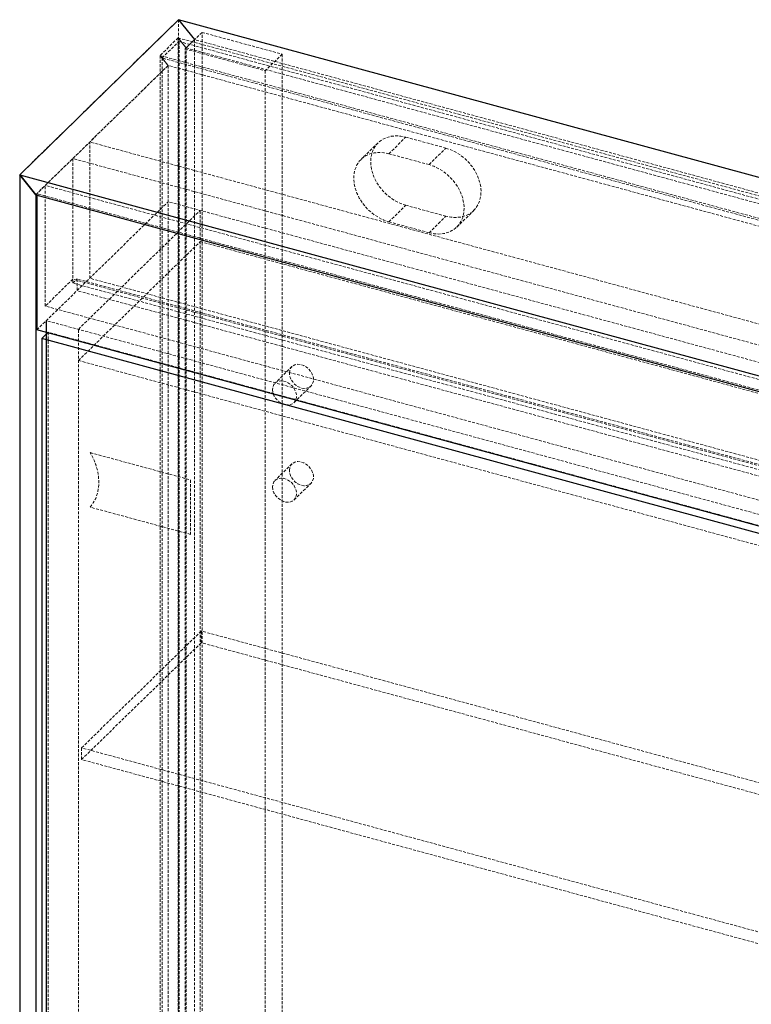
# Paper-space layout '_Trimetrisch' of a CAD drawing. Units: millimetres. Extents: x 0 to 645, y -156 to 711.
# Drawn here: x 0 to 322, y 277 to 711 of the extents above; entities that cross this region are included whole.
import ezdxf

# ---------------------------------------------------------------- set-up
doc = ezdxf.new("R2010")
doc.units = ezdxf.units.MM
doc.linetypes.add('HIDDEN', pattern=[1.905, 1.27, -0.635])

psp = doc.layouts.new('_Trimetrisch')

# ---------------------------------------------------------------- linework, layer by layer
at = {"color": 7, "linetype": 'Continuous', "lineweight": 25}
for p, q in [((70, 711.2), (0, 642.88)), ((644.88, 554.96), (70, 711.2)), ((70, 711.2), (77.08, 702.42)), ((0, 642.88), (7.08, 634.1)), ((0, 642.88), (574.87, 486.64)), ((7.08, 634.1), (0, 642.88)), ((0, 642.88), (0, 0)), ((7.08, 634.1), (567.8, 481.7)), ((7.08, 634.1), (7.08, 4.93)), ((7.54, 634.55), (7.54, 574.55)), ((11.74, 578.65), (11.74, 9.49)), ((568.26, 422.16), (7.54, 574.55)), ((9.73, 570.8), (12.53, 573.53)), ((565.14, 419.85), (9.73, 570.8)), ((9.73, 570.8), (9.73, 6.78))]:
    psp.add_line(p, q, dxfattribs=at)
at = {"color": 7, "linetype": 'HIDDEN', "lineweight": 18}
for p, q in [((70, 711.2), (0, 642.88)), ((77.08, 702.42), (70, 711.2)), ((70, 711.2), (70, 68.33)), ((69.81, 703.17), (61.87, 695.42)), ((69.81, 703.17), (61.87, 695.42)), ((69.81, 703.17), (73.35, 698.78)), ((69.81, 703.17), (637.6, 548.85)), ((73.35, 698.78), (69.81, 703.17)), ((69.81, 67.15), (69.81, 703.17)), ((80.35, 705.61), (72.88, 698.32)), ((80.35, 705.61), (115.72, 696)), ((80.35, 76.45), (80.35, 705.61)), ((62.76, 694.33), (70.23, 701.61)), ((70.23, 701.61), (636.25, 547.78)), ((70.23, 701.61), (70.23, 67.31)), ((72.88, 698.32), (108.26, 688.71)), ((72.88, 69.16), (72.88, 698.32)), ((73.35, 698.78), (77.08, 702.42)), ((73.35, 698.78), (634.07, 546.39)), ((73.35, 69.62), (73.35, 698.78)), ((637.8, 550.03), (77.08, 702.42)), ((77.08, 702.42), (77.08, 73.26)), ((629.67, 541.11), (61.87, 695.42)), ((65.41, 691.03), (61.87, 695.42)), ((61.87, 695.42), (65.41, 691.03)), ((61.87, 695.42), (61.87, 59.41)), ((62.76, 694.33), (62.76, 60.02)), ((628.79, 540.49), (62.76, 694.33)), ((115.72, 696), (108.26, 688.71)), ((115.72, 696), (115.72, 66.83)), ((65.41, 691.03), (7.08, 634.1)), ((7.08, 634.1), (65.41, 691.03)), ((65.41, 691.03), (65.41, 61.87)), ((626.13, 538.64), (65.41, 691.03)), ((108.26, 688.71), (108.26, 59.55)), ((162.7, 652.16), (170.17, 659.45)), ((170.17, 659.45), (187.85, 654.65)), ((591.6, 504.93), (30.88, 657.33)), ((30.88, 597.32), (30.88, 657.33)), ((157.94, 656.98), (150.47, 649.69)), ((180.39, 647.36), (162.7, 652.16)), ((180.39, 647.36), (187.85, 654.65)), ((23.41, 650.04), (23.41, 595.18)), ((584.13, 497.65), (23.41, 650.04)), ((572, 485.8), (11.28, 638.19)), ((11.28, 585.05), (11.28, 638.19)), ((568.26, 482.16), (7.54, 634.55)), ((7.54, 574.55), (65.41, 631.03)), ((626.13, 478.64), (65.41, 631.03)), ((162.7, 622.16), (170.17, 629.45)), ((187.85, 624.64), (170.17, 629.45)), ((25.89, 574.8), (79.56, 627.19)), ((79.56, 58.03), (79.56, 627.19)), ((180.39, 617.36), (187.85, 624.64)), ((192.61, 619.83), (200.08, 627.12)), ((162.7, 622.16), (180.39, 617.36)), ((25.89, 561.09), (79.56, 613.47)), ((79.56, 613.47), (611.98, 468.77)), ((23.41, 596.89), (11.28, 585.05)), ((23.41, 595.18), (25.28, 597)), ((584.13, 444.5), (23.41, 596.89)), ((584.13, 442.79), (23.41, 595.18)), ((586, 444.61), (25.28, 597)), ((25.28, 597), (25.28, 591.86)), ((591.6, 444.93), (30.88, 597.32)), ((586, 439.47), (25.28, 591.86)), ((572, 432.66), (11.28, 585.05)), ((572.46, 426.26), (11.74, 578.65)), ((567.94, 422.58), (12.53, 573.53)), ((12.53, 573.53), (12.53, 9.52)), ((25.89, 5.64), (25.89, 574.8)), ((25.89, 561.09), (558.31, 416.39)), ((119.98, 558.39), (112.52, 551.1)), ((120.9, 542.51), (128.37, 549.8)), ((31.1, 520.48), (31.1, 520.48)), ((31.1, 520.48), (75.32, 508.47)), ((31.1, 520.48), (75.32, 508.47)), ((119.98, 515.53), (112.52, 508.24)), ((75.32, 508.47), (75.32, 508.47)), ((75.32, 508.47), (75.32, 484.47)), ((75.32, 508.47), (75.32, 484.47)), ((120.9, 499.65), (128.37, 506.94)), ((75.32, 484.47), (31.1, 496.48)), ((75.32, 484.47), (31.1, 496.48)), ((31.1, 496.48), (31.1, 496.48)), ((75.32, 484.47), (75.32, 484.47)), ((80.01, 441.92), (27.27, 390.45)), ((611.54, 297.46), (80.01, 441.92)), ((80.01, 436.77), (80.01, 441.92)), ((27.27, 385.3), (80.01, 436.77)), ((611.54, 292.31), (80.01, 436.77)), ((27.27, 390.45), (27.27, 385.3)), ((558.8, 245.99), (27.27, 390.45)), ((558.8, 240.84), (27.27, 385.3))]:
    psp.add_line(p, q, dxfattribs=at)
at = {"color": 7, "linetype": 'HIDDEN', "lineweight": 18, "flags": 128}
for points in [[(170.17, 629.45), (167.96, 630.2), (165.8, 631.24), (163.74, 632.55), (161.8, 634.11), (160.03, 635.87), (158.47, 637.81), (157.15, 639.88), (156.09, 642.05), (155.32, 644.26), (154.85, 646.48), (154.69, 648.66), (154.85, 650.75), (155.32, 652.71), (156.09, 654.51), (157.15, 656.1), (158.47, 657.45), (160.03, 658.54), (161.8, 659.35), (163.74, 659.84), (165.8, 660.03), (167.96, 659.9), (170.17, 659.45)], [(162.7, 652.16), (160.5, 652.61), (158.34, 652.74), (156.27, 652.56), (154.33, 652.06), (152.56, 651.26), (151, 650.17), (149.68, 648.81), (148.62, 647.22), (147.85, 645.43), (147.38, 643.46), (147.22, 641.37), (147.38, 639.19), (147.85, 636.97), (148.62, 634.76), (149.68, 632.59), (151, 630.52), (152.56, 628.58), (154.33, 626.82), (156.27, 625.27), (158.34, 623.96), (160.5, 622.92), (162.7, 622.16)], [(187.85, 654.65), (190.06, 653.89), (192.21, 652.85), (194.28, 651.54), (196.22, 649.99), (197.99, 648.23), (199.55, 646.29), (200.87, 644.22), (201.93, 642.05), (202.7, 639.84), (203.17, 637.62), (203.33, 635.44), (203.17, 633.35), (202.7, 631.38), (201.93, 629.59), (200.87, 628), (199.55, 626.64), (197.99, 625.55), (196.22, 624.75), (194.28, 624.25), (192.21, 624.07), (190.06, 624.2), (187.85, 624.64)], [(180.39, 617.36), (182.59, 616.91), (184.75, 616.78), (186.82, 616.96), (188.75, 617.46), (190.52, 618.27), (192.08, 619.35), (193.41, 620.71), (194.47, 622.3), (195.24, 624.09), (195.71, 626.06), (195.86, 628.15), (195.71, 630.33), (195.24, 632.55), (194.47, 634.76), (193.41, 636.93), (192.08, 639), (190.52, 640.94), (188.75, 642.7), (186.82, 644.25), (184.75, 645.56), (182.59, 646.61), (180.39, 647.36)], [(118.87, 555.53), (119.04, 556.77), (119.53, 557.83), (120.31, 558.66), (121.33, 559.21), (122.54, 559.43), (123.84, 559.31), (125.17, 558.87), (126.44, 558.13), (127.56, 557.13), (128.47, 555.95), (129.11, 554.64), (129.44, 553.31), (129.44, 552.02), (129.11, 550.86), (128.47, 549.9), (127.56, 549.21), (126.44, 548.82), (125.17, 548.77), (123.84, 549.05), (122.54, 549.65), (121.33, 550.52), (120.31, 551.62), (119.53, 552.88), (119.04, 554.21), (118.87, 555.53)], [(111.4, 548.25), (111.57, 546.92), (112.06, 545.59), (112.84, 544.33), (113.87, 543.23), (115.07, 542.36), (116.38, 541.76), (117.7, 541.48), (118.97, 541.54), (120.09, 541.92), (121, 542.61), (121.64, 543.57), (121.97, 544.73), (121.97, 546.02), (121.64, 547.36), (121, 548.66), (120.09, 549.85), (118.97, 550.84), (117.7, 551.58), (116.38, 552.03), (115.07, 552.14), (113.87, 551.92), (112.84, 551.38), (112.06, 550.54), (111.57, 549.48), (111.4, 548.25)], [(31.1, 496.48), (32.44, 498.31), (33.5, 500.35), (34.27, 502.58), (34.74, 504.95), (34.89, 507.45), (34.74, 510.04), (34.27, 512.67), (33.5, 515.31), (32.44, 517.93), (31.1, 520.48)], [(31.1, 496.48), (32.44, 498.31), (33.5, 500.35), (34.27, 502.58), (34.74, 504.95), (34.89, 507.45), (34.74, 510.04), (34.27, 512.67), (33.5, 515.31), (32.44, 517.93), (31.1, 520.48)], [(118.87, 512.68), (119.04, 513.91), (119.53, 514.97), (120.31, 515.8), (121.33, 516.35), (122.54, 516.57), (123.84, 516.46), (125.17, 516.01), (126.44, 515.27), (127.56, 514.28), (128.47, 513.09), (129.11, 511.79), (129.44, 510.45), (129.44, 509.16), (129.11, 508), (128.47, 507.04), (127.56, 506.35), (126.44, 505.97), (125.17, 505.91), (123.84, 506.19), (122.54, 506.79), (121.33, 507.66), (120.31, 508.76), (119.53, 510.02), (119.04, 511.35), (118.87, 512.68)], [(111.4, 505.39), (111.57, 504.06), (112.06, 502.73), (112.84, 501.48), (113.87, 500.38), (115.07, 499.5), (116.38, 498.9), (117.7, 498.62), (118.97, 498.68), (120.09, 499.06), (121, 499.75), (121.64, 500.71), (121.97, 501.87), (121.97, 503.16), (121.64, 504.5), (121, 505.8), (120.09, 506.99), (118.97, 507.98), (117.7, 508.73), (116.38, 509.17), (115.07, 509.28), (113.87, 509.06), (112.84, 508.52), (112.06, 507.69), (111.57, 506.62), (111.4, 505.39)]]:
    psp.add_lwpolyline(points, dxfattribs=at)

doc.saveas('drawing.dxf')
